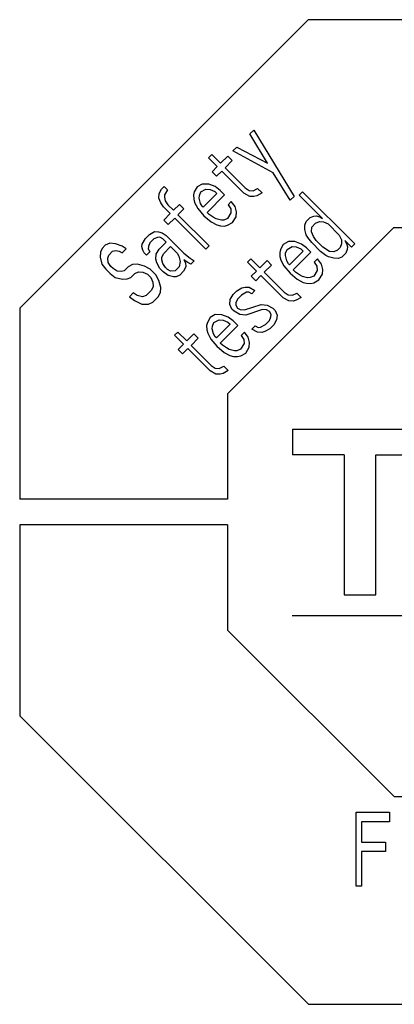
# Model space of a CAD drawing. Extents: x 0 to 594, y 0 to 420.
# Drawn here: x 142 to 147, y 309 to 324 of the extents above; entities that cross this region are included whole.
import ezdxf

# ---------------------------------------------------------------- set-up
doc = ezdxf.new("R2010")
doc.units = 0
doc.header["$LTSCALE"] = 32.67
doc.header["$MEASUREMENT"] = 0
doc.layers.add('20000_FRONT_O', color=7, linetype='CONTINUOUS')

msp = doc.modelspace()

# ---------------------------------------------------------------- linework, layer by layer
at = {"layer": '20000_FRONT_O', "color": 7, "linetype": 'Continuous'}
for p, q in [((145.96878, 323.79387), (141.57699, 319.39887)), ((152.17878, 323.79387), (145.96878, 323.79387)), ((145.08315, 322.05327), (145.14282, 322.11293)), ((145.3491, 321.60834), (145.08315, 322.05327)), ((145.14282, 322.11293), (145.75636, 321.10163)), ((144.82462, 321.79473), (144.88428, 321.85439)), ((145.43774, 321.46003), (144.82462, 321.79473)), ((144.88428, 321.85439), (145.3491, 321.60834)), ((144.45057, 321.69149), (144.50029, 321.7412)), ((144.58597, 321.55608), (144.45057, 321.69149)), ((144.50029, 321.7412), (144.63569, 321.6058)), ((144.63569, 321.6058), (144.74507, 321.71518)), ((144.81277, 321.64748), (144.70339, 321.5381)), ((144.74507, 321.71518), (144.81277, 321.64748)), ((144.50642, 321.47653), (144.58597, 321.55608)), ((144.57412, 321.40883), (144.50642, 321.47653)), ((144.65367, 321.48838), (144.57412, 321.40883)), ((144.99218, 321.14987), (144.65367, 321.48838)), ((144.70339, 321.5381), (145.00805, 321.23344)), ((145.6967, 321.04197), (145.43774, 321.46003)), ((143.70267, 321.1467), (143.73547, 321.21334)), ((143.73547, 321.21334), (143.77524, 321.25312)), ((143.77524, 321.25312), (143.82602, 321.20234)), ((143.82602, 321.20234), (143.78328, 321.12575)), ((144.23498, 321.17124), (144.22207, 321.12448)), ((144.27772, 321.24783), (144.23498, 321.17124)), ((144.3543, 321.29056), (144.27772, 321.24783)), ((144.31262, 321.11348), (144.33547, 321.17018)), ((144.33547, 321.17018), (144.41206, 321.21292)), ((144.4548, 321.28951), (144.3543, 321.29056)), ((144.41206, 321.21292), (144.47574, 321.2089)), ((144.55233, 321.25164), (144.4548, 321.28951)), ((144.47574, 321.2089), (144.54641, 321.17801)), ((144.54641, 321.17801), (144.58026, 321.14416)), ((144.62998, 321.19388), (144.55233, 321.25164)), ((144.69768, 321.12618), (144.62998, 321.19388)), ((145.00805, 321.23344), (145.06877, 321.19261)), ((145.06877, 321.19261), (145.13245, 321.18859)), ((145.13245, 321.18859), (145.19909, 321.22138)), ((145.2668, 321.15368), (145.19021, 321.11094)), ((145.19909, 321.22138), (145.2668, 321.15368)), ((145.83461, 321.12249), (145.88433, 321.1722)), ((145.88433, 321.1722), (146.67982, 320.37671)), ((143.69675, 321.07307), (143.70267, 321.1467)), ((143.72764, 321.00241), (143.69675, 321.07307)), ((143.76847, 320.94169), (143.72764, 321.00241)), ((143.78328, 321.12575), (143.78032, 321.08894)), ((143.78032, 321.08894), (143.79428, 321.0352)), ((143.79428, 321.0352), (143.83512, 320.97448)), ((144.22207, 321.12448), (144.22609, 321.0608)), ((144.22609, 321.0608), (144.24006, 321.00706)), ((144.24006, 321.00706), (144.28787, 320.91947)), ((144.30966, 321.07667), (144.31262, 321.11348)), ((144.33061, 320.99606), (144.30966, 321.07667)), ((144.58026, 321.14416), (144.37144, 320.93534)), ((144.4292, 320.8577), (144.69768, 321.12618)), ((144.79923, 321.02462), (144.74951, 320.9749)), ((144.85699, 320.94698), (144.79923, 321.02462)), ((145.07977, 321.10206), (144.99218, 321.14987)), ((145.14345, 321.09804), (145.07977, 321.10206)), ((145.19021, 321.11094), (145.14345, 321.09804)), ((145.75636, 321.10163), (145.6967, 321.04197)), ((146.19005, 320.76705), (145.83461, 321.12249)), ((143.87002, 320.84014), (143.76847, 320.94169)), ((143.83512, 320.97448), (143.91974, 320.88985)), ((143.91974, 320.88985), (144.00924, 320.97935)), ((144.07694, 320.91165), (143.98744, 320.82215)), ((144.00924, 320.97935), (144.07694, 320.91165)), ((144.28787, 320.91947), (144.37948, 320.80798)), ((144.35452, 320.95227), (144.33061, 320.99606)), ((144.37144, 320.93534), (144.35452, 320.95227)), ((144.46305, 320.82385), (144.4292, 320.8577)), ((144.79436, 320.8505), (144.74168, 320.76397)), ((144.74951, 320.9749), (144.79034, 320.91418)), ((144.79034, 320.91418), (144.79436, 320.8505)), ((144.87793, 320.86637), (144.85699, 320.94698)), ((144.87201, 320.79275), (144.87793, 320.86637)), ((143.77059, 320.7407), (143.87002, 320.84014)), ((143.83829, 320.673), (143.77059, 320.7407)), ((143.93773, 320.77243), (143.83829, 320.673)), ((144.41164, 320.29852), (143.93773, 320.77243)), ((143.98744, 320.82215), (144.46136, 320.34824)), ((144.37948, 320.80798), (144.49098, 320.71637)), ((144.52377, 320.78301), (144.46305, 320.82385)), ((144.49098, 320.71637), (144.57857, 320.66855)), ((144.56756, 320.75911), (144.52377, 320.78301)), ((144.64817, 320.73816), (144.56756, 320.75911)), ((144.68498, 320.74112), (144.64817, 320.73816)), ((144.74168, 320.76397), (144.68498, 320.74112)), ((144.74274, 320.66348), (144.81933, 320.70621)), ((144.81933, 320.70621), (144.87201, 320.79275)), ((145.91649, 320.66275), (145.93934, 320.71945)), ((145.93934, 320.71945), (145.999, 320.77911)), ((145.999, 320.77911), (146.0557, 320.80196)), ((146.0557, 320.80196), (146.09251, 320.80492)), ((146.08363, 320.69448), (146.14033, 320.71733)), ((146.09251, 320.80492), (146.14625, 320.79096)), ((146.14033, 320.71733), (146.20401, 320.71331)), ((146.14625, 320.79096), (146.19005, 320.76705)), ((146.20401, 320.71331), (146.27467, 320.68242)), ((143.55183, 320.52194), (143.62841, 320.56467)), ((143.62841, 320.56467), (143.6921, 320.56066)), ((143.6921, 320.56066), (143.74583, 320.54669)), ((144.57857, 320.66855), (144.6323, 320.65459)), ((144.6323, 320.65459), (144.69599, 320.65057)), ((144.69599, 320.65057), (144.74274, 320.66348)), ((144.74199, 318.09387), (147.27514, 320.62887)), ((145.92051, 320.59907), (145.91649, 320.66275)), ((145.94145, 320.51846), (145.92051, 320.59907)), ((146.01804, 320.5612), (146.02396, 320.63482)), ((146.04893, 320.49053), (146.01804, 320.5612)), ((146.02396, 320.63482), (146.08363, 320.69448)), ((146.27467, 320.68242), (146.44393, 320.51317)), ((147.27514, 320.62887), (150.87514, 320.62887)), ((143.43948, 320.37574), (143.49216, 320.46228)), ((143.49216, 320.46228), (143.55183, 320.52194)), ((143.61953, 320.45424), (143.55987, 320.39457)), ((143.67623, 320.47709), (143.61953, 320.45424)), ((143.71304, 320.48005), (143.67623, 320.47709)), ((143.69823, 320.29598), (143.80761, 320.40536)), ((143.75684, 320.45614), (143.71304, 320.48005)), ((143.74583, 320.54669), (143.80655, 320.50586)), ((143.80761, 320.40536), (143.75684, 320.45614)), ((143.80655, 320.50586), (144.07736, 320.23505)), ((145.6679, 320.41416), (145.59131, 320.37142)), ((145.76839, 320.4131), (145.6679, 320.41416)), ((145.86592, 320.37523), (145.76839, 320.4131)), ((145.96536, 320.47466), (145.94145, 320.51846)), ((146.02312, 320.39702), (145.96536, 320.47466)), ((146.08976, 320.42981), (146.04893, 320.49053)), ((146.19131, 320.32826), (146.08976, 320.42981)), ((146.44393, 320.51317), (146.47482, 320.44251)), ((146.47482, 320.44251), (146.47884, 320.37882)), ((146.52855, 320.42854), (146.55246, 320.38475)), ((146.63011, 320.32699), (146.52855, 320.42854)), ((142.80774, 320.25177), (142.80182, 320.17814)), ((142.83059, 320.30847), (142.80774, 320.25177)), ((142.88031, 320.35818), (142.83059, 320.30847)), ((142.94695, 320.39098), (142.88031, 320.35818)), ((142.93214, 320.20691), (142.99181, 320.26658)), ((143.03751, 320.37998), (142.94695, 320.39098)), ((142.99181, 320.26658), (143.03856, 320.27948)), ((143.13504, 320.34211), (143.03751, 320.37998)), ((143.03856, 320.27948), (143.0923, 320.26552)), ((143.0923, 320.26552), (143.1361, 320.24161)), ((143.19576, 320.30127), (143.13504, 320.34211)), ((143.1361, 320.24161), (143.19576, 320.30127)), ((143.43652, 320.33893), (143.43948, 320.37574)), ((143.45049, 320.28519), (143.43652, 320.33893)), ((143.47439, 320.2414), (143.45049, 320.28519)), ((143.55796, 320.25727), (143.50824, 320.20755)), ((143.53702, 320.33787), (143.53406, 320.30106)), ((143.53406, 320.30106), (143.55796, 320.25727)), ((143.55987, 320.39457), (143.53702, 320.33787)), ((143.65549, 320.2194), (143.69823, 320.29598)), ((143.76593, 320.22828), (143.87531, 320.33766)), ((143.87531, 320.33766), (143.97687, 320.23611)), ((144.46136, 320.34824), (144.41164, 320.29852)), ((145.54857, 320.29483), (145.53567, 320.24808)), ((145.59131, 320.37142), (145.54857, 320.29483)), ((145.62622, 320.23707), (145.64907, 320.29377)), ((145.64907, 320.29377), (145.72565, 320.33651)), ((145.89385, 320.26775), (145.68503, 320.05893)), ((145.72565, 320.33651), (145.78934, 320.33249)), ((145.78934, 320.33249), (145.86, 320.3016)), ((145.86, 320.3016), (145.89385, 320.26775)), ((145.94357, 320.31747), (145.86592, 320.37523)), ((146.01127, 320.24977), (145.94357, 320.31747)), ((146.15852, 320.26162), (146.02312, 320.39702)), ((146.23617, 320.20386), (146.15852, 320.26162)), ((146.29583, 320.26352), (146.19131, 320.32826)), ((146.35951, 320.2595), (146.29583, 320.26352)), ((146.41621, 320.28235), (146.35951, 320.2595)), ((146.45599, 320.32212), (146.41621, 320.28235)), ((146.47884, 320.37882), (146.45599, 320.32212)), ((146.56346, 320.2942), (146.54061, 320.2375)), ((146.55246, 320.38475), (146.56642, 320.33101)), ((146.56642, 320.33101), (146.56346, 320.2942)), ((146.67982, 320.37671), (146.63011, 320.32699)), ((142.80182, 320.17814), (142.82975, 320.07066)), ((142.91924, 320.16016), (142.93214, 320.20691)), ((142.92326, 320.09648), (142.91924, 320.16016)), ((143.50824, 320.20755), (143.47439, 320.2414)), ((143.64957, 320.14577), (143.65549, 320.2194)), ((143.66353, 320.09203), (143.64957, 320.14577)), ((143.74012, 320.13477), (143.74308, 320.17158)), ((143.75409, 320.08103), (143.74012, 320.13477)), ((143.74308, 320.17158), (143.76593, 320.22828)), ((143.97687, 320.23611), (144.00077, 320.19232)), ((144.00077, 320.19232), (144.02172, 320.11171)), ((144.02172, 320.11171), (144.00585, 320.02814)), ((144.07736, 320.23505), (144.17193, 320.16037)), ((144.07842, 320.13456), (144.10233, 320.09076)), ((144.13914, 320.09372), (144.07842, 320.13456)), ((144.17193, 320.16037), (144.23265, 320.11954)), ((144.23265, 320.11954), (144.18293, 320.06982)), ((145.04821, 320.09913), (145.09793, 320.14885)), ((145.09793, 320.14885), (145.23334, 320.01345)), ((145.23334, 320.01345), (145.34272, 320.12283)), ((145.34272, 320.12283), (145.41042, 320.05513)), ((145.53567, 320.24808), (145.53969, 320.18439)), ((145.53969, 320.18439), (145.55365, 320.13066)), ((145.55365, 320.13066), (145.60146, 320.04307)), ((145.62325, 320.20026), (145.62622, 320.23707)), ((145.6442, 320.11965), (145.62325, 320.20026)), ((145.66811, 320.07586), (145.6442, 320.11965)), ((145.74279, 319.98129), (146.01127, 320.24977)), ((146.11282, 320.14822), (146.0631, 320.0985)), ((146.17058, 320.07057), (146.11282, 320.14822)), ((146.27996, 320.17995), (146.23617, 320.20386)), ((146.36057, 320.15901), (146.27996, 320.17995)), ((146.42425, 320.15499), (146.36057, 320.15901)), ((146.48095, 320.17784), (146.42425, 320.15499)), ((146.54061, 320.2375), (146.48095, 320.17784)), ((142.82975, 320.07066), (142.8875, 319.99302)), ((142.8875, 319.99302), (142.95521, 319.92532)), ((142.96409, 320.03576), (142.92326, 320.09648)), ((142.99794, 320.0019), (142.96409, 320.03576)), ((143.05866, 319.96107), (142.99794, 320.0019)), ((143.12234, 319.95705), (143.05866, 319.96107)), ((143.1691, 319.96996), (143.12234, 319.95705)), ((143.22876, 320.02962), (143.1691, 319.96996)), ((143.29541, 320.06241), (143.22876, 320.02962)), ((143.36903, 320.06834), (143.29541, 320.06241)), ((143.33032, 319.92807), (143.38702, 319.95092)), ((143.47651, 320.04041), (143.36903, 320.06834)), ((143.38702, 319.95092), (143.4507, 319.9469)), ((143.5641, 319.9926), (143.47651, 320.04041)), ((143.64872, 319.90797), (143.5641, 319.9926)), ((143.71135, 320.00444), (143.66353, 320.09203)), ((143.76213, 319.95367), (143.71135, 320.00444)), ((143.79492, 320.02031), (143.75409, 320.08103)), ((143.83977, 319.89591), (143.76213, 319.95367)), ((143.82877, 319.98646), (143.79492, 320.02031)), ((143.87256, 319.96255), (143.82877, 319.98646)), ((143.94619, 319.96848), (143.87256, 319.96255)), ((144.00585, 320.02814), (143.94619, 319.96848)), ((144.07355, 319.96044), (144.01389, 319.90077)), ((144.10635, 320.02708), (144.07355, 319.96044)), ((144.10233, 320.09076), (144.10635, 320.02708)), ((144.18293, 320.06982), (144.13914, 320.09372)), ((145.18362, 319.96373), (145.04821, 320.09913)), ((145.10407, 319.88418), (145.18362, 319.96373)), ((145.41042, 320.05513), (145.30104, 319.94575)), ((145.60146, 320.04307), (145.69307, 319.93157)), ((145.68503, 320.05893), (145.66811, 320.07586)), ((145.77664, 319.94744), (145.74279, 319.98129)), ((146.10796, 319.9741), (146.05528, 319.88756)), ((146.0631, 320.0985), (146.10394, 320.03778)), ((146.10394, 320.03778), (146.10796, 319.9741)), ((146.19153, 319.98996), (146.17058, 320.07057)), ((146.1856, 319.91634), (146.19153, 319.98996)), ((142.95521, 319.92532), (143.03285, 319.86756)), ((143.03285, 319.86756), (143.14033, 319.83963)), ((143.14033, 319.83963), (143.21395, 319.84556)), ((143.21395, 319.84556), (143.27065, 319.86841)), ((143.27065, 319.86841), (143.33032, 319.92807)), ((143.4507, 319.9469), (143.52136, 319.91601)), ((143.52136, 319.91601), (143.57214, 319.86523)), ((143.57214, 319.86523), (143.60303, 319.79457)), ((143.69654, 319.82038), (143.64872, 319.90797)), ((143.72447, 319.7129), (143.69654, 319.82038)), ((143.92038, 319.87496), (143.83977, 319.89591)), ((143.95719, 319.87793), (143.92038, 319.87496)), ((144.01389, 319.90077), (143.95719, 319.87793)), ((145.17177, 319.81648), (145.10407, 319.88418)), ((145.25132, 319.89603), (145.17177, 319.81648)), ((145.58983, 319.55752), (145.25132, 319.89603)), ((145.30104, 319.94575), (145.60569, 319.64109)), ((145.69307, 319.93157), (145.80457, 319.83996)), ((145.83736, 319.90661), (145.77664, 319.94744)), ((145.80457, 319.83996), (145.89216, 319.79215)), ((145.88116, 319.8827), (145.83736, 319.90661)), ((145.96176, 319.86175), (145.88116, 319.8827)), ((145.99858, 319.86471), (145.96176, 319.86175)), ((146.05528, 319.88756), (145.99858, 319.86471)), ((146.05633, 319.78707), (146.13292, 319.82981)), ((146.13292, 319.82981), (146.1856, 319.91634)), ((143.5842, 319.67419), (143.50465, 319.59464)), ((143.60705, 319.73089), (143.5842, 319.67419)), ((143.60303, 319.79457), (143.60705, 319.73089)), ((143.71854, 319.63928), (143.72447, 319.7129)), ((144.82564, 319.60576), (144.88531, 319.66542)), ((144.88531, 319.66542), (144.96189, 319.70815)), ((144.96189, 319.70815), (145.00865, 319.72106)), ((145.00865, 319.72106), (145.07233, 319.71704)), ((145.07233, 319.71704), (145.15992, 319.66923)), ((145.15992, 319.66923), (145.1102, 319.61951)), ((145.89216, 319.79215), (145.9459, 319.77818)), ((145.9459, 319.77818), (146.00958, 319.77416)), ((146.00958, 319.77416), (146.05633, 319.78707)), ((143.30662, 319.63356), (143.24696, 319.5739)), ((143.24696, 319.5739), (143.3246, 319.51614)), ((143.36734, 319.59273), (143.30662, 319.63356)), ((143.3246, 319.51614), (143.43906, 319.46135)), ((143.44795, 319.57179), (143.36734, 319.59273)), ((143.50465, 319.59464), (143.44795, 319.57179)), ((143.6062, 319.49308), (143.68575, 319.57263)), ((143.68575, 319.57263), (143.71854, 319.63928)), ((144.77698, 319.45554), (144.78291, 319.52917)), ((144.78291, 319.52917), (144.82564, 319.60576)), ((144.89335, 319.53805), (144.8705, 319.48135)), ((144.95301, 319.59772), (144.89335, 319.53805)), ((145.0296, 319.64045), (144.95301, 319.59772)), ((145.06641, 319.64341), (145.0296, 319.64045)), ((145.1102, 319.61951), (145.06641, 319.64341)), ((145.67742, 319.5097), (145.58983, 319.55752)), ((145.60569, 319.64109), (145.66641, 319.60025)), ((145.66641, 319.60025), (145.7301, 319.59624)), ((145.7411, 319.50568), (145.67742, 319.5097)), ((145.7301, 319.59624), (145.79674, 319.62903)), ((145.78785, 319.51859), (145.7411, 319.50568)), ((145.86444, 319.56133), (145.78785, 319.51859)), ((145.79674, 319.62903), (145.86444, 319.56133)), ((141.57699, 319.39887), (141.57699, 316.48887)), ((143.43906, 319.46135), (143.53956, 319.46029)), ((143.53956, 319.46029), (143.6062, 319.49308)), ((144.80787, 319.38488), (144.77698, 319.45554)), ((144.84172, 319.35103), (144.80787, 319.38488)), ((144.92931, 319.30321), (144.84172, 319.35103)), ((144.8705, 319.48135), (144.86753, 319.44454)), ((144.86753, 319.44454), (144.89144, 319.40075)), ((144.89144, 319.40075), (144.93524, 319.37684)), ((144.93524, 319.37684), (144.99892, 319.37282)), ((144.99892, 319.37282), (145.25259, 319.45723)), ((145.27353, 319.37663), (145.01986, 319.29221)), ((145.25259, 319.45723), (145.34314, 319.44623)), ((145.33722, 319.37261), (145.27353, 319.37663)), ((145.38101, 319.3487), (145.33722, 319.37261)), ((145.34314, 319.44623), (145.43073, 319.39842)), ((145.43073, 319.39842), (145.46458, 319.36457)), ((145.46458, 319.36457), (145.49547, 319.2939)), ((144.47762, 319.25773), (144.43488, 319.18114)), ((144.5542, 319.30046), (144.47762, 319.25773)), ((144.53537, 319.18008), (144.61196, 319.22282)), ((144.6547, 319.29941), (144.5542, 319.30046)), ((144.61196, 319.22282), (144.67564, 319.2188)), ((144.75223, 319.26153), (144.6547, 319.29941)), ((144.67564, 319.2188), (144.74631, 319.18791)), ((144.82988, 319.20378), (144.75223, 319.26153)), ((144.89758, 319.13607), (144.82988, 319.20378)), ((145.01986, 319.29221), (144.92931, 319.30321)), ((145.31944, 319.15173), (145.37911, 319.21139)), ((145.37911, 319.21139), (145.40196, 319.26809)), ((145.40492, 319.30491), (145.38101, 319.3487)), ((145.40196, 319.26809), (145.40492, 319.30491)), ((145.48954, 319.22028), (145.44681, 319.14369)), ((145.49547, 319.2939), (145.48954, 319.22028)), ((144.43488, 319.18114), (144.42197, 319.13438)), ((144.42197, 319.13438), (144.42599, 319.0707)), ((144.42599, 319.0707), (144.43996, 319.01696)), ((144.50956, 319.08657), (144.51252, 319.12338)), ((144.53051, 319.00596), (144.50956, 319.08657)), ((144.51252, 319.12338), (144.53537, 319.18008)), ((144.78016, 319.15406), (144.57134, 318.94524)), ((144.6291, 318.8676), (144.89758, 319.13607)), ((144.74631, 319.18791), (144.78016, 319.15406)), ((145.11253, 319.08022), (145.16225, 319.12994)), ((145.20012, 319.03241), (145.11253, 319.08022)), ((145.16225, 319.12994), (145.20604, 319.10603)), ((145.20604, 319.10603), (145.24286, 319.10899)), ((145.24286, 319.10899), (145.31944, 319.15173)), ((145.38715, 319.08403), (145.31056, 319.04129)), ((145.44681, 319.14369), (145.38715, 319.08403)), ((143.93452, 318.98544), (143.98424, 319.03516)), ((144.06992, 318.85004), (143.93452, 318.98544)), ((143.98424, 319.03516), (144.11964, 318.89975)), ((144.11964, 318.89975), (144.22902, 319.00913)), ((144.29672, 318.94143), (144.18734, 318.83205)), ((144.22902, 319.00913), (144.29672, 318.94143)), ((144.43996, 319.01696), (144.48777, 318.92937)), ((144.48777, 318.92937), (144.57938, 318.81788)), ((144.55441, 318.96217), (144.53051, 319.00596)), ((144.57134, 318.94524), (144.55441, 318.96217)), ((144.99913, 319.03452), (144.94941, 318.9848)), ((144.94941, 318.9848), (144.99024, 318.92408)), ((144.99024, 318.92408), (144.99426, 318.8604)), ((145.05689, 318.95688), (144.99913, 319.03452)), ((145.07783, 318.87627), (145.05689, 318.95688)), ((145.2638, 319.02839), (145.20012, 319.03241)), ((145.31056, 319.04129), (145.2638, 319.02839)), ((143.99037, 318.77049), (144.06992, 318.85004)), ((144.05808, 318.70278), (143.99037, 318.77049)), ((144.13763, 318.78233), (144.05808, 318.70278)), ((144.47613, 318.44382), (144.13763, 318.78233)), ((144.18734, 318.83205), (144.492, 318.52739)), ((144.57938, 318.81788), (144.69088, 318.72627)), ((144.66295, 318.83374), (144.6291, 318.8676)), ((144.72367, 318.79291), (144.66295, 318.83374)), ((144.76746, 318.769), (144.72367, 318.79291)), ((144.84807, 318.74806), (144.76746, 318.769)), ((144.88488, 318.75102), (144.84807, 318.74806)), ((144.94158, 318.77387), (144.88488, 318.75102)), ((144.99426, 318.8604), (144.94158, 318.77387)), ((145.01923, 318.71611), (145.07191, 318.80264)), ((145.07191, 318.80264), (145.07783, 318.87627)), ((144.69088, 318.72627), (144.77846, 318.67845)), ((144.77846, 318.67845), (144.8322, 318.66449)), ((144.8322, 318.66449), (144.89588, 318.66047)), ((144.89588, 318.66047), (144.94264, 318.67338)), ((144.94264, 318.67338), (145.01923, 318.71611)), ((144.492, 318.52739), (144.55272, 318.48656)), ((144.55272, 318.48656), (144.6164, 318.48254)), ((144.6164, 318.48254), (144.68305, 318.51533)), ((144.68305, 318.51533), (144.75075, 318.44763)), ((144.56372, 318.39601), (144.47613, 318.44382)), ((144.62741, 318.39199), (144.56372, 318.39601)), ((144.67416, 318.4049), (144.62741, 318.39199)), ((144.75075, 318.44763), (144.67416, 318.4049)), ((144.74199, 318.09387), (144.74199, 316.48887)), ((145.73199, 317.55387), (145.73199, 317.16387)), ((145.73199, 317.55387), (148.25199, 317.55387)), ((146.51949, 317.16387), (145.73199, 317.16387)), ((146.51949, 317.16387), (146.51949, 315.03387)), ((146.99949, 315.03387), (146.99949, 317.16387)), ((146.99949, 317.16387), (147.78699, 317.16387)), ((144.74199, 316.48887), (141.57699, 316.48887)), ((141.57699, 316.09887), (141.57699, 313.18887)), ((144.74199, 316.09887), (141.57699, 316.09887)), ((144.74199, 316.09887), (144.74199, 314.49387)), ((146.51949, 315.03387), (146.99949, 315.03387)), ((145.72449, 314.71887), (152.42949, 314.71887)), ((147.27884, 311.95887), (144.74199, 314.49387)), ((141.57699, 313.18887), (145.97519, 308.79387)), ((147.27884, 311.95887), (150.87884, 311.95887)), ((146.69949, 310.59387), (146.69949, 311.71887)), ((146.69949, 311.71887), (147.20574, 311.71887)), ((147.20574, 311.71887), (147.20574, 311.57525)), ((146.78386, 311.57525), (146.78386, 311.26408)), ((147.20574, 311.57525), (146.78386, 311.57525)), ((146.78386, 311.26408), (147.14949, 311.26408)), ((147.14949, 311.26408), (147.14949, 311.12047)), ((146.78386, 311.12047), (146.78386, 310.59387)), ((147.14949, 311.12047), (146.78386, 311.12047)), ((146.78386, 310.59387), (146.69949, 310.59387)), ((145.97519, 308.79387), (152.18519, 308.79387))]:
    msp.add_line(p, q, dxfattribs=at)

doc.saveas('drawing.dxf')
